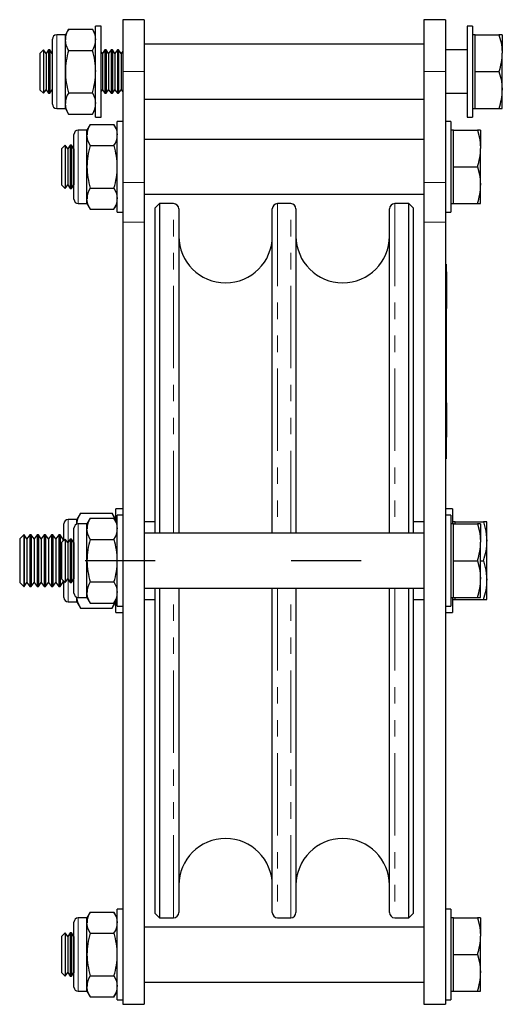
# Model space of a CAD drawing. Units: millimetres. Extents: x 278 to 962, y -64 to 789.
# Drawn here: x 278 to 390, y 355 to 583 of the extents above; entities that cross this region are included whole.
import ezdxf

# ---------------------------------------------------------------- set-up
doc = ezdxf.new("R2010")
doc.units = ezdxf.units.MM
doc.header["$LTSCALE"] = 3
doc.linetypes.add('CENTERX2', pattern=[20.32, 12.7, -2.54, 2.54, -2.54])
doc.linetypes.add('PHANTOM', pattern=[12.7, 6.35, -1.27, 1.27, -1.27, 1.27, -1.27])

msp = doc.modelspace()

# ---------------------------------------------------------------- linework, layer by layer
at = {"color": 7, "linetype": 'Continuous', "lineweight": 25}
for p, q in [((307.06, 582.59), (302.06, 582.59)), ((302.06, 582.59), (302.06, 570.59)), ((307.06, 582.59), (307.06, 570.59)), ((376.66, 582.59), (371.66, 582.59)), ((371.66, 582.59), (371.66, 570.59)), ((376.66, 582.59), (376.66, 570.59)), ((289.57, 580.41), (288.81, 579.09)), ((289.57, 580.41), (295.05, 580.41)), ((295.81, 579.09), (295.05, 580.41)), ((297.06, 581.09), (295.81, 581.09)), ((295.81, 560.09), (295.81, 581.09)), ((297.06, 560.09), (297.06, 581.09)), ((382.91, 581.09), (381.66, 581.09)), ((381.66, 581.09), (381.66, 560.09)), ((382.91, 581.09), (382.91, 560.09)), ((285.81, 570.59), (285.81, 578.09)), ((288.81, 579.09), (286.81, 579.09)), ((288.81, 577.95), (288.81, 579.09)), ((288.81, 570.59), (288.81, 577.95)), ((383.51, 579.09), (382.91, 579.09)), ((383.51, 574.84), (383.51, 579.09)), ((383.51, 579.09), (389, 579.09)), ((389.76, 579.09), (389, 579.09)), ((389.76, 579.09), (389.76, 574.84)), ((283.74, 575.59), (282.91, 574.76)), ((283.78, 575.59), (283.74, 575.59)), ((283.74, 575.59), (283.74, 565.59)), ((284.36, 574.76), (283.78, 575.59)), ((283.78, 575.59), (283.78, 565.59)), ((284.94, 575.59), (284.36, 574.76)), ((285.22, 575.59), (284.94, 575.59)), ((284.94, 575.59), (284.94, 565.59)), ((285.8, 574.76), (285.22, 575.59)), ((285.22, 575.59), (285.22, 565.59)), ((297.94, 575.59), (297.36, 574.76)), ((298.22, 575.59), (297.94, 575.59)), ((297.94, 575.59), (297.94, 565.59)), ((298.8, 574.76), (298.22, 575.59)), ((298.22, 575.59), (298.22, 565.59)), ((299.38, 575.59), (298.8, 574.76)), ((299.67, 575.59), (299.38, 575.59)), ((299.38, 575.59), (299.38, 565.59)), ((300.25, 574.76), (299.67, 575.59)), ((299.67, 575.59), (299.67, 565.59)), ((300.83, 575.59), (300.25, 574.76)), ((301.11, 575.59), (300.83, 575.59)), ((300.83, 575.59), (300.83, 565.59)), ((301.69, 574.76), (301.11, 575.59)), ((301.11, 575.59), (301.11, 565.59)), ((371.66, 576.94), (307.06, 576.94)), ((381.66, 575.59), (376.66, 575.59)), ((282.91, 574.76), (282.91, 566.42)), ((284.36, 574.76), (284.36, 566.42)), ((285.81, 574.78), (285.8, 574.76)), ((285.8, 574.76), (285.8, 566.42)), ((289.57, 575.5), (295.05, 575.5)), ((297.36, 574.76), (297.06, 575.18)), ((297.36, 574.76), (297.36, 566.42)), ((298.8, 574.76), (298.8, 566.42)), ((300.25, 574.76), (300.25, 566.42)), ((302.06, 575.29), (301.69, 574.76)), ((301.69, 574.76), (301.69, 566.42)), ((383.51, 570.59), (383.51, 574.84)), ((389.76, 566.34), (389.76, 574.84)), ((285.81, 563.09), (285.81, 570.59)), ((288.81, 563.23), (288.81, 570.59)), ((302.06, 570.59), (302.06, 544.97)), ((307.06, 570.59), (307.06, 544.97)), ((371.66, 570.59), (371.66, 544.97)), ((376.66, 570.59), (376.66, 544.97)), ((383.51, 570.59), (389, 570.59)), ((383.51, 566.34), (383.51, 570.59)), ((282.91, 566.42), (283.74, 565.59)), ((283.74, 565.59), (283.78, 565.59)), ((283.78, 565.59), (284.36, 566.42)), ((284.36, 566.42), (284.94, 565.59)), ((284.94, 565.59), (285.22, 565.59)), ((285.22, 565.59), (285.8, 566.42)), ((285.8, 566.42), (285.81, 566.4)), ((289.57, 565.68), (295.05, 565.68)), ((297.06, 566), (297.36, 566.42)), ((297.36, 566.42), (297.94, 565.59)), ((297.94, 565.59), (298.22, 565.59)), ((298.22, 565.59), (298.8, 566.42)), ((298.8, 566.42), (299.38, 565.59)), ((299.38, 565.59), (299.67, 565.59)), ((299.67, 565.59), (300.25, 566.42)), ((300.25, 566.42), (300.83, 565.59)), ((300.83, 565.59), (301.11, 565.59)), ((301.11, 565.59), (301.69, 566.42)), ((301.69, 566.42), (302.06, 565.89)), ((307.06, 564.24), (371.66, 564.24)), ((376.66, 565.59), (381.66, 565.59)), ((383.51, 562.09), (383.51, 566.34)), ((389.76, 562.09), (389.76, 566.34)), ((286.81, 562.09), (288.81, 562.09)), ((288.81, 562.09), (288.81, 563.23)), ((288.81, 562.09), (289.57, 560.78)), ((295.05, 560.78), (295.81, 562.09)), ((382.91, 562.09), (383.51, 562.09)), ((383.51, 562.09), (389, 562.09)), ((389, 562.09), (389.76, 562.09)), ((289.57, 560.78), (295.05, 560.78)), ((295.81, 560.09), (297.06, 560.09)), ((381.66, 560.09), (382.91, 560.09)), ((294.57, 558.41), (293.81, 557.09)), ((294.57, 558.41), (300.05, 558.41)), ((300.81, 557.09), (300.05, 558.41)), ((302.06, 559.09), (300.81, 559.09)), ((300.81, 538.09), (300.81, 559.09)), ((377.91, 559.09), (376.66, 559.09)), ((377.91, 559.09), (377.91, 538.09)), ((290.81, 548.59), (290.81, 556.09)), ((293.81, 557.09), (291.81, 557.09)), ((293.81, 555.95), (293.81, 557.09)), ((293.81, 548.59), (293.81, 555.95)), ((378.51, 557.09), (377.91, 557.09)), ((378.51, 552.84), (378.51, 557.09)), ((378.51, 557.09), (384, 557.09)), ((384.76, 557.09), (384, 557.09)), ((384.76, 557.09), (384.76, 552.84)), ((288.74, 553.59), (287.91, 552.76)), ((288.78, 553.59), (288.74, 553.59)), ((288.74, 553.59), (288.74, 543.59)), ((289.36, 552.76), (288.78, 553.59)), ((288.78, 553.59), (288.78, 543.59)), ((289.94, 553.59), (289.36, 552.76)), ((290.22, 553.59), (289.94, 553.59)), ((289.94, 553.59), (289.94, 543.59)), ((290.8, 552.76), (290.22, 553.59)), ((290.22, 553.59), (290.22, 543.59)), ((294.57, 553.5), (300.05, 553.5)), ((371.66, 554.94), (307.06, 554.94)), ((378.51, 548.59), (378.51, 552.84)), ((384.76, 544.34), (384.76, 552.84)), ((287.91, 552.76), (287.91, 544.42)), ((289.36, 552.76), (289.36, 544.42)), ((290.81, 552.78), (290.8, 552.76)), ((290.8, 552.76), (290.8, 544.42)), ((290.81, 541.09), (290.81, 548.59)), ((293.81, 541.23), (293.81, 548.59)), ((378.51, 548.59), (384, 548.59)), ((378.51, 544.34), (378.51, 548.59)), ((287.91, 544.42), (288.74, 543.59)), ((288.78, 543.59), (289.36, 544.42)), ((289.36, 544.42), (289.94, 543.59)), ((290.22, 543.59), (290.8, 544.42)), ((290.8, 544.42), (290.81, 544.4)), ((302.06, 544.97), (302.06, 535.81)), ((307.06, 544.97), (307.06, 535.81)), ((371.66, 544.97), (371.66, 535.81)), ((376.66, 544.97), (376.66, 535.81)), ((378.51, 540.09), (378.51, 544.34)), ((384.76, 540.09), (384.76, 544.34)), ((288.74, 543.59), (288.78, 543.59)), ((289.94, 543.59), (290.22, 543.59)), ((294.57, 543.68), (300.05, 543.68)), ((307.06, 542.24), (371.66, 542.24)), ((291.81, 540.09), (293.81, 540.09)), ((293.81, 540.09), (293.81, 541.23)), ((293.81, 540.09), (294.57, 538.78)), ((300.05, 538.78), (300.81, 540.09)), ((310.56, 540.09), (309.56, 539.09)), ((313.83, 540.09), (310.56, 540.09)), ((310.56, 540.09), (310.56, 463.94)), ((340.9, 540.09), (337.83, 540.09)), ((368.16, 540.09), (364.9, 540.09)), ((369.16, 539.09), (368.16, 540.09)), ((368.16, 463.94), (368.16, 540.09)), ((377.91, 540.09), (378.51, 540.09)), ((378.51, 540.09), (384, 540.09)), ((384, 540.09), (384.76, 540.09)), ((294.57, 538.78), (300.05, 538.78)), ((300.81, 538.09), (302.06, 538.09)), ((309.56, 463.94), (309.56, 539.09)), ((315.03, 538.89), (315.03, 463.94)), ((336.63, 463.94), (336.63, 538.89)), ((342.1, 538.89), (342.1, 463.94)), ((363.7, 463.94), (363.7, 538.89)), ((369.16, 539.09), (369.16, 463.94)), ((376.66, 538.09), (377.91, 538.09)), ((302.06, 535.81), (302.06, 355.09)), ((307.06, 535.81), (307.06, 355.09)), ((371.66, 535.81), (371.66, 355.09)), ((376.66, 535.81), (376.66, 355.09)), ((376.76, 526.09), (376.66, 526.09)), ((376.76, 526.09), (376.76, 522.09)), ((376.86, 524.3), (376.76, 524.3)), ((376.86, 524.3), (376.86, 523.58)), ((376.86, 523.58), (376.86, 523.05)), ((376.76, 522.09), (376.76, 485.09)), ((376.86, 523.05), (376.86, 517.13)), ((376.86, 517.13), (376.86, 516.6)), ((376.86, 516.6), (376.86, 515.89)), ((376.76, 515.89), (376.86, 515.89)), ((376.86, 514.65), (376.76, 514.65)), ((376.86, 514.59), (376.76, 514.59)), ((376.86, 514.59), (376.86, 514.65)), ((376.86, 514.12), (376.86, 514.59)), ((376.86, 514.12), (376.76, 514.12)), ((376.86, 512.09), (376.76, 512.09)), ((376.86, 512.07), (376.76, 512.07)), ((376.86, 512.03), (376.76, 512.03)), ((376.86, 512.09), (376.86, 514.12)), ((376.86, 512.07), (376.86, 512.09)), ((376.86, 512.03), (376.86, 512.07)), ((376.86, 510.47), (376.76, 510.47)), ((376.86, 510.41), (376.76, 510.41)), ((376.86, 510.13), (376.76, 510.13)), ((376.86, 510.06), (376.76, 510.06)), ((376.86, 509.84), (376.76, 509.84)), ((376.86, 510.13), (376.86, 510.41)), ((376.86, 510.06), (376.86, 510.13)), ((376.86, 509.84), (376.86, 510.06)), ((376.86, 508.16), (376.86, 509.84)), ((376.86, 508.16), (376.76, 508.16)), ((376.86, 507.91), (376.76, 507.91)), ((376.86, 507.85), (376.76, 507.85)), ((376.86, 507.91), (376.86, 508.16)), ((376.86, 507.85), (376.86, 507.91)), ((376.86, 506.29), (376.76, 506.29)), ((376.86, 506.23), (376.76, 506.23)), ((376.86, 505.95), (376.76, 505.95)), ((376.86, 505.88), (376.76, 505.88)), ((376.86, 505.66), (376.76, 505.66)), ((376.86, 505.95), (376.86, 506.23)), ((376.86, 505.88), (376.86, 505.95)), ((376.86, 505.66), (376.86, 505.88)), ((376.86, 503.98), (376.86, 505.66)), ((376.86, 503.98), (376.76, 503.98)), ((376.86, 503.73), (376.76, 503.73)), ((376.86, 503.66), (376.76, 503.66)), ((376.86, 503.73), (376.86, 503.98)), ((376.86, 502.11), (376.76, 502.11)), ((376.86, 501.38), (376.76, 501.38)), ((376.86, 500.69), (376.76, 500.69)), ((376.86, 500.58), (376.76, 500.58)), ((376.86, 500.2), (376.86, 500.58)), ((376.86, 500.2), (376.76, 500.2)), ((376.86, 500.08), (376.76, 500.08)), ((376.86, 499.68), (376.76, 499.68)), ((376.86, 499.48), (376.76, 499.48)), ((376.86, 499.68), (376.86, 500.08)), ((376.86, 494.06), (376.76, 494.06)), ((376.86, 494.06), (376.86, 486.12)), ((376.86, 486.12), (376.76, 486.12)), ((376.76, 485.09), (376.76, 481.09)), ((376.86, 484.65), (376.76, 484.65)), ((376.86, 484.25), (376.86, 484.65)), ((376.86, 484.25), (376.76, 484.25)), ((376.86, 484.21), (376.76, 484.21)), ((376.86, 483.09), (376.76, 483.09)), ((376.86, 483.05), (376.76, 483.05)), ((376.86, 482.92), (376.76, 482.92)), ((376.86, 482.9), (376.76, 482.9)), ((376.86, 482.7), (376.76, 482.7)), ((376.86, 482.65), (376.76, 482.65)), ((376.86, 483.09), (376.86, 484.21)), ((376.86, 482.92), (376.86, 483.09)), ((376.86, 482.7), (376.86, 482.9)), ((376.76, 481.09), (376.66, 481.09)), ((302.06, 469.59), (300.46, 469.59)), ((300.46, 466.7), (300.46, 469.59)), ((378.26, 469.59), (376.66, 469.59)), ((378.26, 469.59), (378.26, 466.09)), ((291.46, 467.09), (289.46, 467.09)), ((292.31, 468.56), (291.46, 467.09)), ((291.46, 466.03), (291.46, 467.09)), ((292.31, 468.56), (299.62, 468.56)), ((294.57, 467.41), (293.81, 466.09)), ((294.57, 467.41), (300.05, 467.41)), ((300.46, 467.09), (299.62, 468.56)), ((299.62, 468.56), (300.1, 467.5)), ((300.81, 466.09), (300.05, 467.41)), ((302.06, 468.09), (300.81, 468.09)), ((300.81, 447.09), (300.81, 468.09)), ((309.56, 466.59), (307.06, 466.59)), ((371.66, 466.59), (369.16, 466.59)), ((377.91, 468.09), (376.66, 468.09)), ((377.91, 468.09), (377.91, 447.09)), ((378.86, 466.59), (378.26, 466.59)), ((378.86, 466.09), (378.86, 466.59)), ((378.86, 466.59), (385.41, 466.59)), ((386.21, 466.59), (385.41, 466.59)), ((386.21, 462.09), (386.21, 466.59)), ((288.46, 462.31), (288.46, 466.09)), ((290.81, 457.59), (290.81, 465.09)), ((293.81, 466.09), (291.81, 466.09)), ((293.81, 464.95), (293.81, 466.09)), ((293.81, 457.59), (293.81, 464.95)), ((378.51, 466.09), (377.91, 466.09)), ((378.51, 461.84), (378.51, 466.09)), ((378.51, 466.09), (384, 466.09)), ((384.76, 466.09), (384, 466.09)), ((384.76, 466.09), (384.76, 461.84)), ((279.23, 463.59), (278.26, 462.63)), ((278.26, 462.63), (278.26, 452.56)), ((279.26, 463.59), (279.23, 463.59)), ((279.23, 463.59), (279.23, 451.59)), ((279.93, 462.63), (279.26, 463.59)), ((279.26, 463.59), (279.26, 457.59)), ((280.61, 463.59), (279.93, 462.63)), ((279.93, 462.63), (279.93, 457.59)), ((280.92, 463.59), (280.61, 463.59)), ((280.61, 463.59), (280.61, 457.59)), ((281.6, 462.63), (280.92, 463.59)), ((280.92, 463.59), (280.92, 457.59)), ((282.27, 463.59), (281.6, 462.63)), ((281.6, 462.63), (281.6, 457.59)), ((282.59, 463.59), (282.27, 463.59)), ((282.27, 463.59), (282.27, 457.59)), ((283.26, 462.63), (282.59, 463.59)), ((282.59, 463.59), (282.59, 457.59)), ((283.94, 463.59), (283.26, 462.63)), ((283.26, 462.63), (283.26, 457.59)), ((284.26, 463.59), (283.94, 463.59)), ((283.94, 463.59), (283.94, 457.59)), ((284.93, 462.63), (284.26, 463.59)), ((284.26, 463.59), (284.26, 457.59)), ((285.61, 463.59), (284.93, 462.63)), ((284.93, 462.63), (284.93, 457.59)), ((285.92, 463.59), (285.61, 463.59)), ((285.61, 463.59), (285.61, 457.59)), ((286.6, 462.63), (285.92, 463.59)), ((285.92, 463.59), (285.92, 457.59)), ((287.27, 463.59), (286.6, 462.63)), ((286.6, 462.63), (286.6, 457.59)), ((287.59, 463.59), (287.27, 463.59)), ((287.27, 463.59), (287.27, 457.59)), ((288.26, 462.63), (287.59, 463.59)), ((287.59, 463.59), (287.59, 457.59)), ((288.74, 462.59), (287.91, 461.76)), ((288.46, 462.91), (288.26, 462.63)), ((288.26, 462.63), (288.26, 462.11)), ((288.78, 462.59), (288.74, 462.59)), ((288.74, 462.59), (288.74, 452.59)), ((289.36, 461.76), (288.78, 462.59)), ((288.78, 462.59), (288.78, 452.59)), ((289.94, 462.59), (289.36, 461.76)), ((290.22, 462.59), (289.94, 462.59)), ((289.94, 462.59), (289.94, 452.59)), ((290.8, 461.76), (290.22, 462.59)), ((290.22, 462.59), (290.22, 452.59)), ((294.57, 462.5), (300.05, 462.5)), ((371.66, 463.94), (307.06, 463.94)), ((378.51, 457.59), (378.51, 461.84)), ((384.76, 453.34), (384.76, 461.84)), ((386.21, 453.09), (386.21, 462.09)), ((287.91, 461.76), (287.91, 453.42)), ((289.36, 461.76), (289.36, 453.42)), ((290.81, 461.78), (290.8, 461.76)), ((290.8, 461.76), (290.8, 453.42)), ((279.26, 457.59), (279.26, 451.59)), ((279.93, 457.59), (279.93, 452.56)), ((280.61, 457.59), (280.61, 451.59)), ((280.92, 457.59), (280.92, 451.59)), ((281.6, 457.59), (281.6, 452.56)), ((282.27, 457.59), (282.27, 451.59)), ((282.59, 457.59), (282.59, 451.59)), ((283.26, 457.59), (283.26, 452.56)), ((283.94, 457.59), (283.94, 451.59)), ((284.26, 457.59), (284.26, 451.59)), ((284.93, 457.59), (284.93, 452.56)), ((285.61, 457.59), (285.61, 451.59)), ((285.92, 457.59), (285.92, 451.59)), ((286.6, 457.59), (286.6, 452.56)), ((287.27, 457.59), (287.27, 451.59)), ((287.59, 457.59), (287.59, 451.59)), ((290.81, 450.09), (290.81, 457.59)), ((293.81, 450.23), (293.81, 457.59)), ((378.51, 453.34), (378.51, 457.59)), ((378.51, 457.59), (384, 457.59)), ((384.76, 457.59), (385.41, 457.59)), ((287.91, 453.42), (288.74, 452.59)), ((288.26, 453.07), (288.26, 452.56)), ((288.46, 449.09), (288.46, 452.87)), ((288.78, 452.59), (289.36, 453.42)), ((289.36, 453.42), (289.94, 452.59)), ((290.22, 452.59), (290.8, 453.42)), ((290.8, 453.42), (290.81, 453.4)), ((378.51, 449.09), (378.51, 453.34)), ((384.76, 449.09), (384.76, 453.34)), ((386.21, 448.59), (386.21, 453.09)), ((278.26, 452.56), (279.23, 451.59)), ((279.23, 451.59), (279.26, 451.59)), ((279.26, 451.59), (279.93, 452.56)), ((279.93, 452.56), (280.61, 451.59)), ((280.61, 451.59), (280.92, 451.59)), ((280.92, 451.59), (281.6, 452.56)), ((281.6, 452.56), (282.27, 451.59)), ((282.27, 451.59), (282.59, 451.59)), ((282.59, 451.59), (283.26, 452.56)), ((283.26, 452.56), (283.94, 451.59)), ((283.94, 451.59), (284.26, 451.59)), ((284.26, 451.59), (284.93, 452.56)), ((284.93, 452.56), (285.61, 451.59)), ((285.61, 451.59), (285.92, 451.59)), ((285.92, 451.59), (286.6, 452.56)), ((286.6, 452.56), (287.27, 451.59)), ((287.27, 451.59), (287.59, 451.59)), ((287.59, 451.59), (288.26, 452.56)), ((288.26, 452.56), (288.46, 452.27)), ((288.74, 452.59), (288.78, 452.59)), ((289.94, 452.59), (290.22, 452.59)), ((294.57, 452.68), (300.05, 452.68)), ((307.06, 451.24), (371.66, 451.24)), ((309.56, 376.09), (309.56, 451.24)), ((310.56, 451.24), (310.56, 375.09)), ((315.03, 451.24), (315.03, 376.29)), ((336.63, 376.29), (336.63, 451.24)), ((342.1, 451.24), (342.1, 376.29)), ((363.7, 376.29), (363.7, 451.24)), ((368.16, 375.09), (368.16, 451.24)), ((369.16, 451.24), (369.16, 376.09)), ((291.46, 448.09), (291.46, 449.15)), ((291.81, 449.09), (293.81, 449.09)), ((293.81, 449.09), (293.81, 450.23)), ((293.81, 449.09), (294.57, 447.78)), ((300.05, 447.78), (300.81, 449.09)), ((300.46, 445.59), (300.46, 448.49)), ((307.06, 448.59), (309.56, 448.59)), ((369.16, 448.59), (371.66, 448.59)), ((377.91, 449.09), (378.51, 449.09)), ((378.26, 449.09), (378.26, 445.59)), ((378.26, 448.59), (378.86, 448.59)), ((378.51, 449.09), (384, 449.09)), ((378.86, 448.59), (378.86, 449.09)), ((378.86, 448.59), (385.41, 448.59)), ((384, 449.09), (384.76, 449.09)), ((385.41, 448.59), (386.21, 448.59)), ((289.46, 448.09), (291.46, 448.09)), ((291.46, 448.09), (292.31, 446.62)), ((292.31, 446.62), (299.62, 446.62)), ((294.57, 447.78), (300.05, 447.78)), ((299.62, 446.62), (300.46, 448.09)), ((300.11, 447.68), (299.62, 446.62)), ((300.81, 447.09), (302.06, 447.09)), ((376.66, 447.09), (377.91, 447.09)), ((300.46, 445.59), (302.06, 445.59)), ((376.66, 445.59), (378.26, 445.59)), ((294.57, 376.41), (293.81, 375.09)), ((294.57, 376.41), (300.05, 376.41)), ((300.81, 375.09), (300.05, 376.41)), ((302.06, 377.09), (300.81, 377.09)), ((300.81, 356.09), (300.81, 377.09)), ((309.56, 376.09), (310.56, 375.09)), ((368.16, 375.09), (369.16, 376.09)), ((377.91, 377.09), (376.66, 377.09)), ((377.91, 377.09), (377.91, 356.09)), ((290.81, 366.59), (290.81, 374.09)), ((293.81, 375.09), (291.81, 375.09)), ((293.81, 373.95), (293.81, 375.09)), ((293.81, 366.59), (293.81, 373.95)), ((310.56, 375.09), (313.83, 375.09)), ((337.83, 375.09), (340.9, 375.09)), ((364.9, 375.09), (368.16, 375.09)), ((378.51, 375.09), (377.91, 375.09)), ((378.51, 370.84), (378.51, 375.09)), ((378.51, 375.09), (384, 375.09)), ((384.76, 375.09), (384, 375.09)), ((384.76, 375.09), (384.76, 370.84)), ((288.74, 371.59), (287.91, 370.76)), ((288.78, 371.59), (288.74, 371.59)), ((288.74, 371.59), (288.74, 361.59)), ((289.36, 370.76), (288.78, 371.59)), ((288.78, 371.59), (288.78, 361.59)), ((289.94, 371.59), (289.36, 370.76)), ((290.22, 371.59), (289.94, 371.59)), ((289.94, 371.59), (289.94, 361.59)), ((290.8, 370.76), (290.22, 371.59)), ((290.22, 371.59), (290.22, 361.59)), ((294.57, 371.5), (300.05, 371.5)), ((371.66, 372.94), (307.06, 372.94)), ((378.51, 366.59), (378.51, 370.84)), ((384.76, 362.34), (384.76, 370.84)), ((287.91, 370.76), (287.91, 362.42)), ((289.36, 370.76), (289.36, 362.42)), ((290.81, 370.78), (290.8, 370.76)), ((290.8, 370.76), (290.8, 362.42)), ((290.81, 359.09), (290.81, 366.59)), ((293.81, 359.23), (293.81, 366.59)), ((378.51, 366.59), (384, 366.59)), ((378.51, 362.34), (378.51, 366.59)), ((287.91, 362.42), (288.74, 361.59)), ((288.78, 361.59), (289.36, 362.42)), ((289.36, 362.42), (289.94, 361.59)), ((290.22, 361.59), (290.8, 362.42)), ((290.8, 362.42), (290.81, 362.4)), ((378.51, 358.09), (378.51, 362.34)), ((384.76, 358.09), (384.76, 362.34)), ((288.74, 361.59), (288.78, 361.59)), ((289.94, 361.59), (290.22, 361.59)), ((294.57, 361.68), (300.05, 361.68)), ((307.06, 360.24), (371.66, 360.24)), ((291.81, 358.09), (293.81, 358.09)), ((293.81, 358.09), (293.81, 359.23)), ((293.81, 358.09), (294.57, 356.78)), ((300.05, 356.78), (300.81, 358.09)), ((377.91, 358.09), (378.51, 358.09)), ((378.51, 358.09), (384, 358.09)), ((384, 358.09), (384.76, 358.09)), ((294.57, 356.78), (300.05, 356.78)), ((300.81, 356.09), (302.06, 356.09)), ((302.06, 355.09), (307.06, 355.09)), ((371.66, 355.09), (376.66, 355.09)), ((376.66, 356.09), (377.91, 356.09))]:
    msp.add_line(p, q, dxfattribs=at)
at = {"color": 36, "linetype": 'PHANTOM', "lineweight": 18}
for p, q in [((286.81, 579.09), (286.81, 570.59)), ((286.81, 570.59), (286.81, 562.09)), ((307.06, 570.59), (302.06, 570.59)), ((376.66, 570.59), (371.66, 570.59)), ((291.81, 557.09), (291.81, 548.59)), ((291.81, 548.59), (291.81, 540.09)), ((307.06, 544.97), (302.06, 544.97)), ((376.66, 544.97), (371.66, 544.97)), ((313.83, 463.94), (313.83, 540.09)), ((337.83, 540.09), (337.83, 463.94)), ((340.9, 463.94), (340.9, 540.09)), ((364.9, 540.09), (364.9, 463.94)), ((307.06, 535.81), (302.06, 535.81)), ((376.66, 535.81), (371.66, 535.81)), ((376.86, 523.58), (376.76, 523.58)), ((376.76, 522.09), (376.66, 522.09)), ((376.86, 523.05), (376.76, 523.05)), ((376.86, 517.13), (376.76, 517.13)), ((376.86, 516.6), (376.76, 516.6)), ((376.76, 485.09), (376.66, 485.09)), ((289.46, 467.09), (289.46, 461.91)), ((291.81, 466.09), (291.81, 457.59)), ((291.81, 457.59), (291.81, 449.09)), ((289.46, 453.27), (289.46, 448.09)), ((313.83, 375.09), (313.83, 451.24)), ((337.83, 451.24), (337.83, 375.09)), ((340.9, 375.09), (340.9, 451.24)), ((364.9, 451.24), (364.9, 375.09)), ((291.81, 375.09), (291.81, 366.59)), ((291.81, 366.59), (291.81, 358.09))]:
    msp.add_line(p, q, dxfattribs=at)
at = {"color": 7, "linetype": 'CENTERX2'}
for p, q in [((309.56, 457.59), (293.36, 457.59)), ((357.16, 457.59), (340.96, 457.59))]:
    msp.add_line(p, q, dxfattribs=at)
at = {"color": 7, "linetype": 'Continuous', "lineweight": 25, "flags": 128}
for points in [[(295.05, 580.41), (295.61, 579.2), (295.81, 577.95)], [(289.57, 575.5), (289.02, 576.7), (288.81, 577.95)], [(389, 579.09), (389.56, 577.01), (389.76, 574.84)], [(389, 570.59), (389.56, 568.51), (389.76, 566.34)], [(295.05, 565.68), (295.61, 564.48), (295.81, 563.23)], [(289.57, 560.78), (289.02, 561.98), (288.81, 563.23)], [(300.05, 558.41), (300.61, 557.2), (300.81, 555.95)], [(294.57, 553.5), (294.02, 554.7), (293.81, 555.95)], [(384, 557.09), (384.56, 555.01), (384.76, 552.84)], [(384, 548.59), (384.56, 546.51), (384.76, 544.34)], [(300.05, 543.68), (300.61, 542.48), (300.81, 541.23)], [(294.57, 538.78), (294.02, 539.98), (293.81, 541.23)], [(291.47, 466.02), (291.72, 467.29), (292.31, 468.56)], [(300.05, 467.41), (300.61, 466.2), (300.81, 464.95)], [(385.41, 466.59), (385.99, 464.39), (386.21, 462.09)], [(294.57, 462.5), (294.02, 463.7), (293.81, 464.95)], [(384, 466.09), (384.56, 464.01), (384.76, 461.84)], [(384, 457.59), (384.56, 455.51), (384.76, 453.34)], [(385.41, 457.59), (385.99, 455.39), (386.21, 453.09)], [(300.05, 452.68), (300.61, 451.48), (300.81, 450.23)], [(292.31, 446.62), (291.7, 447.97), (291.5, 449.15)], [(294.57, 447.78), (294.02, 448.98), (293.81, 450.23)], [(300.05, 376.41), (300.61, 375.2), (300.81, 373.95)], [(294.57, 371.5), (294.02, 372.7), (293.81, 373.95)], [(384, 375.09), (384.56, 373.01), (384.76, 370.84)], [(384, 366.59), (384.56, 364.51), (384.76, 362.34)], [(300.05, 361.68), (300.61, 360.48), (300.81, 359.23)], [(294.57, 356.78), (294.02, 357.98), (293.81, 359.23)]]:
    msp.add_lwpolyline(points, dxfattribs=at)
at = {"color": 7, "linetype": 'Continuous', "lineweight": 25}
for centre, radius, start, end in [((293.49, 577.85), 4.67, 146.8581, 178.7576), ((286.81, 578.09), 1, 90, 180), ((291.14, 578.05), 4.67, 326.8589, 358.7569), ((306.1, 570.43), 17.29, 162.9497, 179.4624), ((278.52, 570.43), 17.3, 0.5414, 17.0465), ((376.88, 574.95), 12.88, 340.2274, 359.5165), ((306.74, 570.85), 17.93, 180.835, 196.7529), ((277.89, 570.85), 17.92, 343.2432, 359.1689), ((293.49, 563.13), 4.67, 146.8581, 178.7576), ((376.88, 566.45), 12.88, 340.2274, 359.5165), ((286.81, 563.09), 1, 180, 270), ((291.14, 563.33), 4.67, 326.8589, 358.7569), ((298.49, 555.85), 4.67, 146.8589, 178.7569), ((291.81, 556.09), 1, 90, 180), ((296.14, 556.05), 4.67, 326.8587, 358.7571), ((311.1, 548.43), 17.29, 162.9498, 179.4623), ((283.52, 548.43), 17.3, 0.5414, 17.0465), ((371.88, 552.95), 12.88, 340.2273, 359.5165), ((311.74, 548.85), 17.93, 180.835, 196.7529), ((282.89, 548.85), 17.92, 343.2431, 359.169), ((371.88, 544.45), 12.88, 340.2272, 359.5165), ((298.49, 541.13), 4.67, 146.8589, 178.7569), ((291.81, 541.09), 1, 180, 270), ((296.14, 541.33), 4.67, 326.8588, 358.7571), ((313.83, 538.89), 1.2, 0, 90), ((337.83, 538.89), 1.2, 90, 180), ((340.9, 538.89), 1.2, 0, 90), ((364.9, 538.89), 1.2, 90, 180), ((325.83, 532.59), 10.8, 180, 0), ((352.9, 532.59), 10.8, 180, 0), ((289.46, 466.09), 1, 90, 180), ((298.49, 464.85), 4.67, 146.8589, 178.7569), ((291.81, 465.09), 1, 90, 180), ((296.14, 465.05), 4.67, 326.8587, 358.7571), ((311.1, 457.43), 17.29, 162.9498, 179.4623), ((283.52, 457.43), 17.3, 0.5414, 17.0465), ((371.88, 461.95), 12.88, 340.2272, 359.5165), ((372.57, 462.21), 13.64, 340.2272, 359.5167), ((311.74, 457.85), 17.93, 180.8351, 196.7528), ((282.89, 457.85), 17.92, 343.2432, 359.1689), ((371.88, 453.45), 12.88, 340.2272, 359.5165), ((372.57, 453.21), 13.64, 340.2272, 359.5167), ((298.49, 450.13), 4.67, 146.8589, 178.7569), ((289.46, 449.09), 1, 180, 270), ((291.81, 450.09), 1, 180, 270), ((296.14, 450.33), 4.67, 326.8587, 358.7571), ((325.83, 382.59), 10.8, 0, 180), ((352.9, 382.59), 10.8, 0, 180), ((298.49, 373.85), 4.67, 146.8589, 178.7569), ((313.83, 376.29), 1.2, 270, 0), ((337.83, 376.29), 1.2, 180, 270), ((340.9, 376.29), 1.2, 270, 0), ((364.9, 376.29), 1.2, 180, 270), ((291.81, 374.09), 1, 90, 180), ((296.14, 374.05), 4.67, 326.8587, 358.7571), ((311.1, 366.43), 17.29, 162.9498, 179.4623), ((283.52, 366.43), 17.3, 0.5414, 17.0465), ((371.88, 370.95), 12.88, 340.2272, 359.5165), ((311.74, 366.85), 17.93, 180.8351, 196.7528), ((282.89, 366.85), 17.92, 343.2432, 359.1689), ((371.88, 362.45), 12.88, 340.2272, 359.5165), ((298.49, 359.13), 4.67, 146.8589, 178.7569), ((291.81, 359.09), 1, 180, 270), ((296.14, 359.33), 4.67, 326.8587, 358.7571)]:
    msp.add_arc(centre, radius, start, end, dxfattribs=at)

doc.saveas('drawing.dxf')
